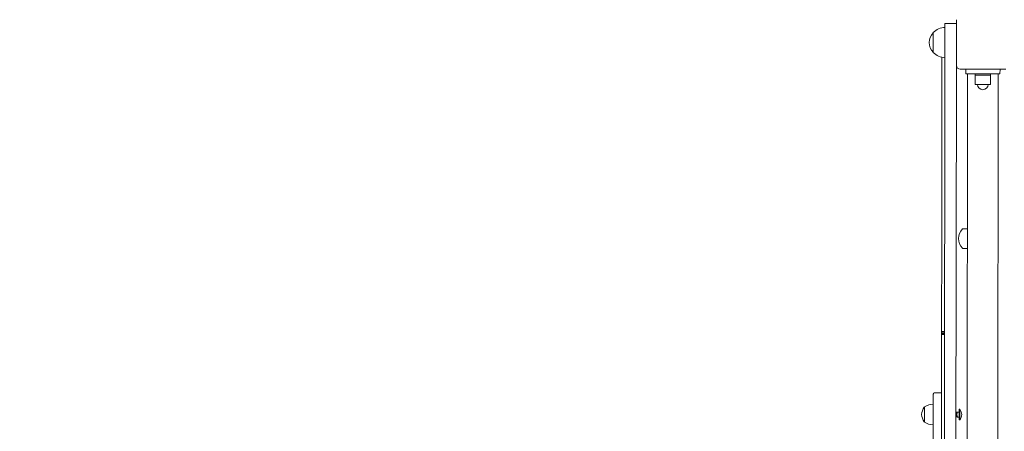
# Model space of a CAD drawing. Units: millimetres. Extents: x 18066 to 32414, y 10647 to 29152.
# Drawn here: x 23410 to 24706, y 18829 to 19370 of the extents above; entities that cross this region are included whole.
import ezdxf

# ---------------------------------------------------------------- set-up
doc = ezdxf.new("R2010")
doc.units = ezdxf.units.MM
doc.header["$LTSCALE"] = 130
doc.layers.add('Widoczne (ISO)', color=7, linetype='Continuous', lineweight=18)
doc.layers.add('Wymiar (ISO)', color=7, linetype='Continuous', lineweight=25)
doc.styles.add('tiff (ISO)', font='tahoma.ttf')
doc.dimstyles.new('tiff', dxfattribs={"dimscale": 130, "dimtxt": 4, "dimasz": 4, "dimexe": 3.175, "dimexo": 0, "dimgap": 0.762, "dimtad": 1, "dimdec": 0, "dimrnd": 1e-08, "dimzin": 0, "dimtxsty": 'tiff (ISO)', "dimblk": 'Filled-1', "dimcen": 0.09, "dimdle": 10, "dimclrd": 256, "dimclre": 256, "dimclrt": 256, "dimazin": 0, "dimtfac": 1, "dimtmove": 0, "dimatfit": 3, "dimfxl": 0, "dimtolj": 1, "dimtzin": 0, "dimlwd": 25, "dimlwe": 25, "dimarcsym": 0})

# ---------------------------------------------------------------- blocks, each defined once
blk = doc.blocks.new('Filled-1')
at = {"color": 0}
for p, q in [((0, 0), (-1, 0.25)), ((-1, 0.25), (-1, -0.25)), ((-1, 0), (0, 0)), ((-1, -0.25), (0, 0))]:
    blk.add_line(p, q, dxfattribs=at)
at = {"color": 0, "flags": 128}
blk.add_lwpolyline([(-1, -0.25), (0, 0)], dxfattribs=at)
at = {"color": 0}
blk.add_solid([(-1, -0.25), (0, 0), (-1, 0.25), (-1, -0.25)], dxfattribs=at)
blk = doc.blocks.new('*D6')
at = {"layer": 'Defpoints', "color": 0, "linetype": 'Continuous'}
for p in [(18726.9, 27143), (26500.6, 27134.9), (27717.4, 10648.6)]:
    blk.add_point(p, dxfattribs=at)
at = {"layer": 'Wymiar (ISO)', "linetype": 'Continuous', "lineweight": 25}
for p, q in [((26500.6, 27134.9), (18314.1, 27143.5)), ((18710.2, 11178), (18726.3, 26623)), ((27717.4, 10648.6), (18297, 10658.4))]:
    blk.add_line(p, q, dxfattribs=at)
at = {"layer": 'Wymiar (ISO)', "linetype": 'Continuous', "lineweight": 25, "xscale": 520, "yscale": 520, "zscale": 520}
for p, rotation in [((18726.9, 27143), 89.94030580401298), ((18709.7, 10658), 269.940305804013)]:
    blk.add_blockref('Filled-1', p, dxfattribs=dict(at, rotation=rotation))
at = {"layer": 'Wymiar (ISO)', "linetype": 'Continuous', "lineweight": 25, "insert": (18074.5, 17983.2), "char_height": 520, "attachment_point": 1, "rotation": 89.9403, "style": 'tiff (ISO)'}
blk.add_mtext('\\A1;16485', dxfattribs=at)
blk = doc.blocks.new('*D7')
at = {"layer": 'Defpoints', "color": 0, "linetype": 'Continuous'}
for p in [(26528.3, 25577.3), (19768.3, 12664), (28076.8, 12664)]:
    blk.add_point(p, dxfattribs=at)
at = {"layer": 'Wymiar (ISO)', "linetype": 'Continuous', "lineweight": 25}
for p, q in [((26528.3, 25577.3), (19355.6, 25577.3)), ((19768.3, 25057.3), (19768.3, 13184)), ((28076.8, 12664), (19355.6, 12664))]:
    blk.add_line(p, q, dxfattribs=at)
at = {"layer": 'Wymiar (ISO)', "linetype": 'Continuous', "lineweight": 25, "xscale": 520, "yscale": 520, "zscale": 520}
for p, rotation in [((19768.3, 25577.3), 90), ((19768.3, 12664), 270)]:
    blk.add_blockref('Filled-1', p, dxfattribs=dict(at, rotation=rotation))
at = {"layer": 'Wymiar (ISO)', "linetype": 'Continuous', "lineweight": 25, "insert": (19127.6, 18204.3), "char_height": 520, "attachment_point": 1, "rotation": 90, "style": 'tiff (ISO)'}
blk.add_mtext('\\A1;12913', dxfattribs=at)

msp = doc.modelspace()

# ---------------------------------------------------------------- linework, layer by layer
at = {"layer": 'Widoczne (ISO)'}
for p, q in [((24628.4, 19364.9), (24628.4, 19349.9)), ((24643.4, 19364.9), (24628.4, 19364.9)), ((24643.4, 19309.9), (24643.4, 19369.9)), ((24612.9, 19352.9), (24612.9, 19326.9)), ((24627.1, 18117.5), (24628.4, 19349.9)), ((24642.1, 18131.3), (24643.4, 19309.9)), ((24708.4, 19304.8), (24648.4, 19304.9)), ((24655.8, 19298.9), (24655.9, 19304.9)), ((24655.8, 19298.9), (24700.8, 19298.9)), ((24658.2, 19298.9), (24656.4, 17510.9)), ((24668.3, 19298.9), (24668.3, 19296.9)), ((24688.3, 19298.9), (24688.3, 19296.9)), ((24696.6, 17510.9), (24698.4, 19298.9)), ((24700.8, 19298.9), (24700.9, 19304.9)), ((24668.3, 19296.9), (24688.3, 19296.9)), ((24668.3, 19296.9), (24668.3, 19284.9)), ((24688.3, 19296.9), (24668.3, 19296.9)), ((24688.3, 19296.9), (24688.3, 19284.9)), ((24668.3, 19284.9), (24688.3, 19284.9)), ((24658, 19095.2), (24652.1, 19095.2)), ((24624.1, 19084.3), (24624, 18960.1)), ((24658, 19069.2), (24652.1, 19069.2)), ((24624, 18956.1), (24623.9, 18828.9)), ((24624, 18960.1), (24624, 18959.7)), ((24624, 18959.7), (24624, 18957.5)), ((24624, 18957.5), (24624, 18956.1)), ((24623.9, 18879.5), (24614.9, 18879.5)), ((24601.4, 18861), (24601.4, 18841)), ((24646.9, 18858), (24646.9, 18843.8)), ((24647.8, 18858), (24646.9, 18858)), ((24647.8, 18858), (24647.8, 18843.8)), ((24643.9, 18853.9), (24642.9, 18853.9)), ((24643.9, 18847.9), (24642.9, 18847.9)), ((24643.9, 18853.9), (24644, 18854.2)), ((24643.9, 18853.9), (24643.9, 18847.9)), ((24643.9, 18847.9), (24644, 18847.7)), ((24646.9, 18854.2), (24644.8, 18854.2)), ((24646.9, 18854.1), (24644.8, 18854.1)), ((24646.9, 18847.6), (24644.8, 18847.6)), ((24647.8, 18843.8), (24646.9, 18843.8))]:
    msp.add_line(p, q, dxfattribs=at)
for centre, radius, start, end in [((24628.4, 19338.7), 21, 138.6157, 176.6468), ((24613.3, 19351.9), 1, 116.4082, 138.6157), ((24629, 19337.9), 22, 91.5061, 136.9837), ((24628.4, 19341.1), 21, 183.2338, 221.2649), ((24613.3, 19327.9), 1, 221.2649, 243.4724), ((24629, 19341.9), 22, 222.897, 268.3746), ((24648.4, 19309.9), 5, 179.9403, 269.9403), ((24678.3, 19284.9), 7, 179.9403, 359.9403), ((24667.1, 19081), 21, 138.6157, 176.6468), ((24652.1, 19094.2), 1, 89.9403, 138.6157), ((24667.1, 19083.4), 21, 183.2338, 221.2649), ((24652.1, 19070.2), 1, 221.2649, 269.9403), ((24614.9, 18877.5), 2, 89.9403, 179.9403), ((24618.2, 18848.4), 21, 144.7061, 172.9976), ((24601.9, 18860), 1, 119.9403, 144.7061), ((24613.3, 18842.5), 22, 91.013, 122.7226), ((24639.8, 18850.9), 10.7, 318.369, 41.5116), ((24618.2, 18853.5), 21, 186.883, 215.1745), ((24601.9, 18842), 1, 215.1745, 239.9403), ((24613.3, 18859.4), 22, 237.158, 268.8676)]:
    msp.add_arc(centre, radius, start, end, dxfattribs=at)
for centre, ratio in [((24628, 18959.6), 0.055105), ((24628, 18960), 0.005286), ((24628, 18957.5), 0.088129), ((24628, 18956.1), 0.011636)]:
    msp.add_ellipse(centre, major_axis=(-4, 0), ratio=ratio, start_param=4.712389, end_param=7.853982, dxfattribs=at)
for points, knots in [([(24624.4, 19320.4), (24624.4, 19311), (24624.3, 19301.9), (24624.3, 19273.6), (24624.3, 19255.2), (24624.3, 19219.2), (24624.2, 19201.7), (24624.2, 19167.4), (24624.2, 19150.5), (24624.2, 19117.1), (24624.1, 19100.6), (24624.1, 19084.3)], [1.0322167, 1.0322167, 1.0322167, 1.0322167, 1.0605753, 1.0605753, 1.1211506, 1.1211506, 1.1817259, 1.1817259, 1.2423012, 1.2423012, 1.3028766, 1.3028766, 1.3028766, 1.3028766]), ([(24612.9, 18874.1), (24612.9, 18872.9), (24612.9, 18871.6), (24612.9, 18858.8), (24612.9, 18847.3), (24612.9, 18825.1), (24612.8, 18814.4), (24612.8, 18794.6), (24612.8, 18785.6), (24612.8, 18767.6), (24612.8, 18758.8), (24612.8, 18743.2), (24612.8, 18736.3), (24612.7, 18721.3), (24612.7, 18713.3), (24612.7, 18700.3), (24612.7, 18695.1), (24612.7, 18682.9), (24612.7, 18676.5), (24612.7, 18666.4), (24612.7, 18662.4), (24612.7, 18655), (24612.7, 18651.7), (24612.7, 18646), (24612.7, 18643.6), (24612.7, 18637.7), (24612.7, 18634.1), (24612.6, 18628.8), (24612.6, 18627.5), (24612.6, 18622.2), (24612.6, 18617.8), (24612.6, 18608.6), (24612.6, 18603.7), (24612.6, 18592.1), (24612.6, 18585.2), (24612.6, 18572), (24612.6, 18565.8), (24612.6, 18552.8), (24612.6, 18546.1), (24612.5, 18533.6), (24612.5, 18528), (24612.5, 18516.6), (24612.5, 18510.9), (24612.5, 18505.2), (24612.5, 18499.6), (24612.5, 18494), (24612.5, 18481.8), (24612.5, 18475.3), (24612.5, 18464.6), (24612.5, 18460.3), (24612.5, 18452.3), (24612.5, 18448.5), (24612.5, 18442.3), (24612.5, 18439.8), (24612.4, 18436), (24612.4, 18434.5), (24612.4, 18431.9), (24612.4, 18430.9), (24612.4, 18429.2), (24612.4, 18428.7), (24612.4, 18428.7)], [-78.025068, -78.025068, -78.025068, -78.025068, -77.647618, -77.647618, -74.154125, -74.154125, -70.942277, -70.942277, -68.223215, -68.223215, -65.567644, -65.567644, -63.461154, -63.461154, -60.807623, -60.807623, -58.793324, -58.793324, -55.640222, -55.640222, -53.170083, -53.170083, -50.843243, -50.843243, -49.164906, -49.164906, -46.975992, -46.975992, -46.290676, -46.290676, -44.316898, -44.316898, -42.343115, -42.343115, -39.813084, -39.813084, -37.681101, -37.681101, -35.523935, -35.523935, -33.809433, -33.809433, -32.094927, -32.094927, -32.094927, -30.399987, -30.399987, -28.279368, -28.279368, -26.721749, -26.721749, -25.164135, -25.164135, -23.94943, -23.94943, -23.074606, -23.074606, -22.199783, -22.199783, -21.284314, -21.284314, -21.284314, -21.284314]), ([(24612.9, 18877.5), (24612.9, 18877.5), (24612.9, 18877.5), (24612.9, 18877.5), (24612.9, 18877.4), (24612.9, 18877), (24612.9, 18876.6), (24612.9, 18875.7), (24612.9, 18875.2), (24612.9, 18874.5), (24612.9, 18874.3), (24612.9, 18874.1)], [0.1353378, 0.1353378, 0.1353378, 0.1353378, 0.1518724, 0.1518724, 0.2733703, 0.2733703, 0.4313176, 0.4313176, 0.593125, 0.593125, 0.645923, 0.645923, 0.645923, 0.645923]), ([(24623.9, 18828.9), (24623.7, 18673), (24623.6, 18546.8), (24623.3, 18342.2), (24623.3, 18263.1), (24623.2, 18165.9), (24623.1, 18139.2), (24623.1, 18113.2)], [1.641017, 1.641017, 1.641017, 1.641017, 2.312814, 2.312814, 2.98461, 2.98461, 3.260318, 3.260318, 3.260318, 3.260318])]:
    msp.add_open_spline(points, degree=3, knots=knots, dxfattribs=at)
for points, weights in [([(24644.8, 18854.2), (24643.5, 18854.2), (24644.8, 18854.1)], [1, 1.41421356237, 1]), ([(24644.8, 18854.1), (24643.5, 18850.9), (24644.8, 18847.6)], [1, 1.41421356237, 1]), ([(24644.8, 18847.6), (24644, 18847.7), (24644, 18847.7)], [1, 1.20413669451, 1.20706418763])]:
    msp.add_rational_spline(points, weights, degree=2, dxfattribs=at)

# ---------------------------------------------------------------- dimensions: what is measured, and where the dimension line sits
at = {"layer": 'Wymiar (ISO)', "linetype": 'Continuous', "lineweight": 25}
for base, p1, p2, angle, picture, middle in [((18726.9, 27143), (27717.4, 10648.6), (26500.6, 27134.9), 89.9403, '*D6', (18718.3, 18900.5)), ((19768.3, 12664), (26528.3, 25577.3), (28076.8, 12664), 90, '*D7', (19768.3, 19120.6))]:
    dim = msp.add_linear_dim(base=base, p1=p1, p2=p2, angle=angle, dimstyle='tiff', override={"dimdec": 0, "dimtp": 0, "dimtm": 0, "dimtdec": 2, "dimtofl": 0, "dimatfit": 1}, dxfattribs=at)
    dim.commit()
    dim.dimension.update_dxf_attribs({"geometry": picture, "text_midpoint": middle, "dimtype": 160})

doc.saveas('drawing.dxf')
